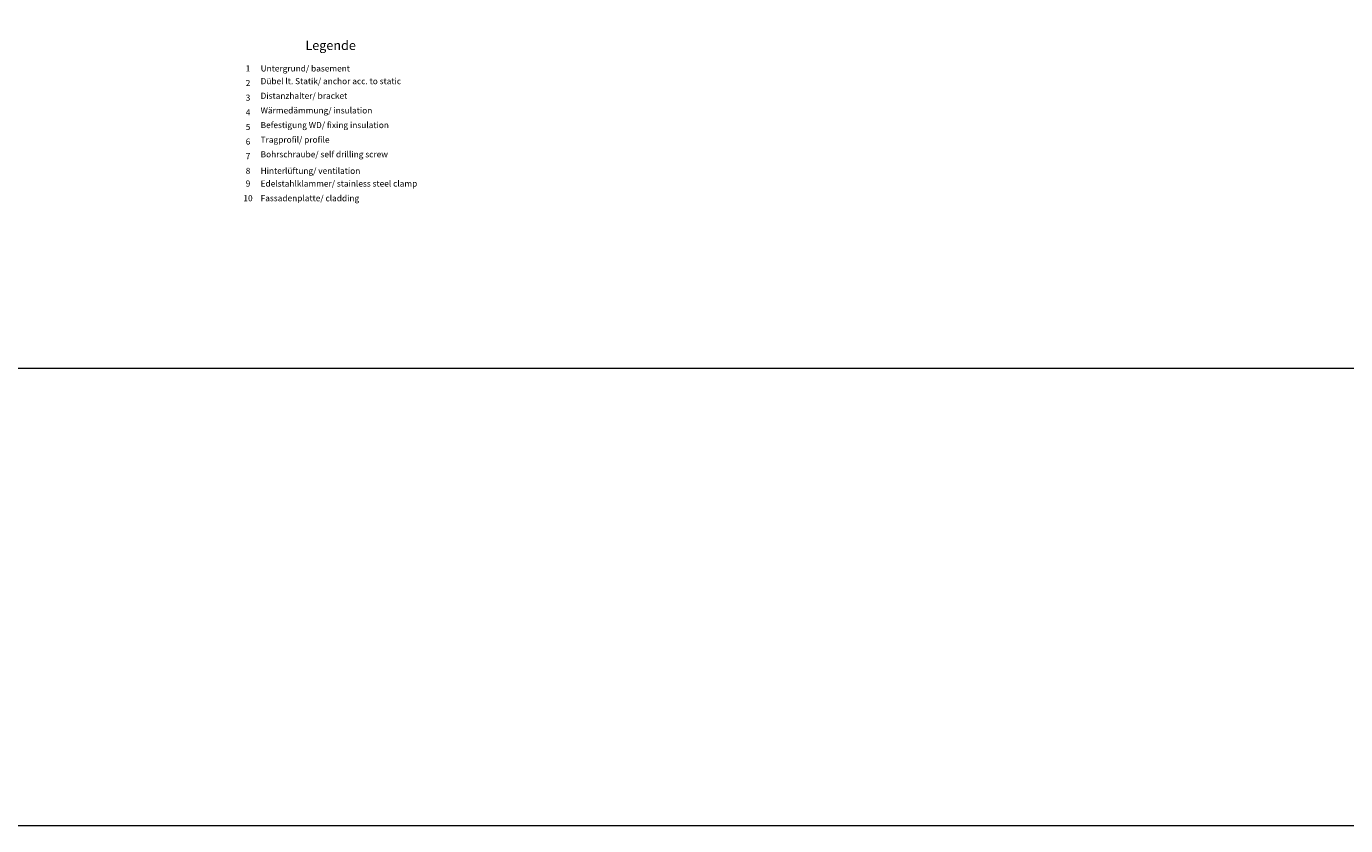
# Model space of a CAD drawing. Units: millimetres. Extents: x 2400 to 6308, y 1557 to 4214.
# Drawn here: x 3694 to 4550, y 1557 to 2075 of the extents above; entities that cross this region are included whole.
import ezdxf

# ---------------------------------------------------------------- set-up
doc = ezdxf.new("R2010")
doc.units = ezdxf.units.MM
doc.layers.add('Schmale Volllinie', color=7, linetype='Continuous', lineweight=13)
doc.layers.add('Text', color=7, linetype='Continuous', lineweight=13)
doc.styles.get("Standard").update_dxf_attribs({"font": 'arial.ttf'})

# ---------------------------------------------------------------- blocks, each defined once
blk = doc.blocks.new('Legende')
at = {"layer": 'Text'}
for s, insert, char_height, width, attachment_point in [('{\\fArial Black|b0|i0|c0|p34;\\T1.5;Legende}', (-60, 136.86), 6, 115.1723, 8), ('{\\fArial|b0|i0|c0;1', (-113.62, 122.9), 3.9626, 7.9284, 8), ('{\\fArial|b0|i0|c0;Untergrund/ basement', (-105.45, 122.9), 3.9626, 103.0317, 7), ('{\\fArial|b0|i0|c0;2', (-113.62, 113.41), 3.9626, 7.9284, 8), ('Dübel lt. Statik/ anchor acc. to static', (-105.45, 113.41), 3.9626, 103.0317, 7), ('{\\fArial|b0|i0|c0;3', (-113.62, 103.91), 3.9626, 7.9284, 8), ('Distanzhalter/ bracket', (-105.45, 103.91), 3.9626, 103.0317, 7), ('{\\fArial|b0|i0|c0;4', (-113.62, 94.42), 3.9626, 7.9284, 8), ('Wärmedämmung/ insulation', (-105.45, 94.42), 3.9626, 103.0317, 7), ('{\\fArial|b0|i0|c0;5', (-113.62, 84.92), 3.9626, 7.9284, 8), ('Befestigung WD/ fixing insulation', (-105.45, 84.92), 3.9626, 103.0317, 7), ('{\\fArial|b0|i0|c0;6', (-113.62, 75.42), 3.9626, 7.9284, 8), ('Tragprofil/ profile', (-105.45, 75.42), 3.9626, 103.0317, 7), ('{\\fArial|b0|i0|c0;7', (-113.62, 65.93), 3.9626, 7.9284, 8), ('Bohrschraube/ self drilling screw', (-105.45, 65.93), 3.9626, 103.0317, 7), ('{\\fArial|b0|i0|c0;8', (-113.62, 56.43), 3.9626, 7.9284, 8), ('{\\fArial|b0|i0|c0;Hinterlüftung/ ventilation', (-105.45, 56.43), 3.9626, 103.0317, 7), ('9', (-113.62, 46.94), 3.96, 7.9284, 8), ('Edelstahlklammer/ stainless steel clamp', (-105.45, 46.94), 3.9626, 103.0317, 7), ('Fassadenplatte/ cladding', (-105.45, 37.44), 3.9626, 103.0317, 7), ('10', (-113.62, 37.44), 3.963, 7.9284, 8)]:
    blk.add_mtext(s, dxfattribs=dict(at, insert=insert, char_height=char_height, width=width, attachment_point=attachment_point))

msp = doc.modelspace()

# ---------------------------------------------------------------- linework, layer by layer
at = {"layer": 'Schmale Volllinie'}
for points in [[(2400.4, 1556.69), (6307.8, 1556.69), (6307.8, 4214.41), (2400.4, 4214.41)], [(2431.39, 4183.43), (6281.39, 4183.43), (6281.39, 1853.43), (2431.39, 1853.43)]]:
    msp.add_lwpolyline(points, close=True, dxfattribs=at)

# ---------------------------------------------------------------- block references
msp.add_blockref('Legende', (3951.39, 1923.29))

doc.saveas('drawing.dxf')
